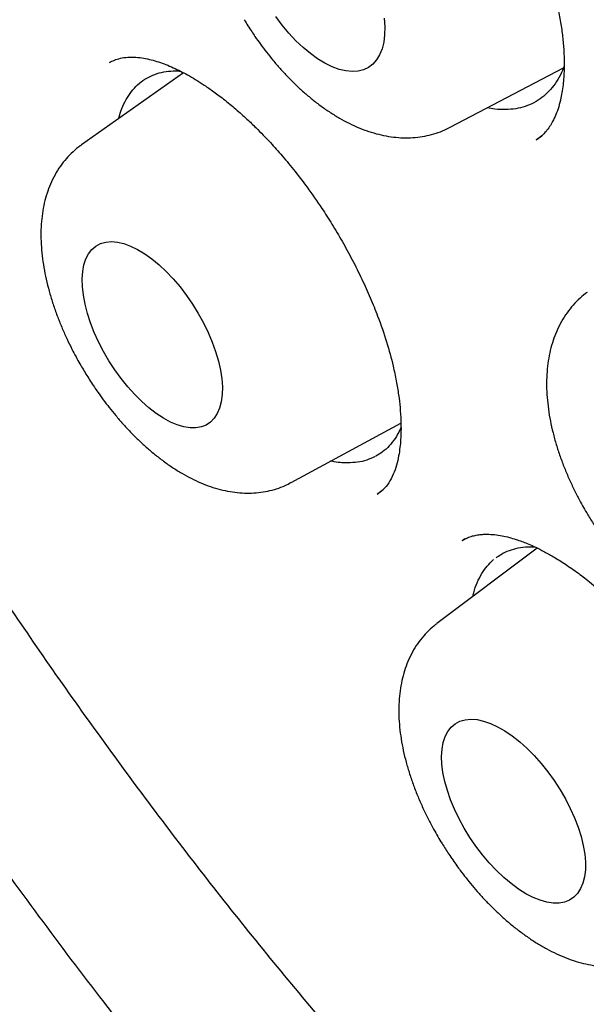
# Model space of a CAD drawing. Units: millimetres. Extents: x 8 to 900, y 12 to 835.
# Drawn here: x 792 to 796, y 370 to 376 of the extents above; entities that cross this region are included whole.
import ezdxf

# ---------------------------------------------------------------- set-up
doc = ezdxf.new("R2010")
doc.units = ezdxf.units.MM

msp = doc.modelspace()

# ---------------------------------------------------------------- linework, layer by layer
at = {"color": 7, "linetype": 'Continuous', "lineweight": 30}
for p, q in [((793.0188, 375.9304), (793.023, 375.9334)), ((793.4504, 375.8713), (792.8555, 375.451)), ((795.0037, 375.5538), (795.6635, 375.9002)), ((795.5056, 375.4825), (795.504, 375.4814)), ((795.5044, 375.48), (795.5382, 375.5047)), ((794.0768, 373.483), (794.7167, 373.829)), ((794.5813, 373.418), (794.5786, 373.4162)), ((794.5792, 373.4149), (794.6142, 373.4416)), ((795.0747, 373.1438), (795.0799, 373.1474)), ((795.0898, 373.1542), (795.0778, 373.1478)), ((795.5111, 373.1009), (794.9267, 372.6608))]:
    msp.add_line(p, q, dxfattribs=at)
at = {"color": 7, "linetype": 'Continuous', "lineweight": 30, "flags": 128}
for points in [[(794.6195, 376.1893), (794.6229, 376.1397), (794.6218, 376.0932), (794.6164, 376.0502), (794.6067, 376.0113), (794.5928, 375.9767), (794.5748, 375.9469), (794.553, 375.9222), (794.5275, 375.9028), (794.4986, 375.889), (794.4667, 375.8809), (794.432, 375.8786), (794.395, 375.8821), (794.356, 375.8914), (794.3155, 375.9063), (794.2739, 375.9268), (794.2315, 375.9525), (794.189, 375.9833), (794.1467, 376.0188), (794.105, 376.0587), (794.0644, 376.1024), (794.0254, 376.1496), (793.9883, 376.1997)], [(793.224, 374.8166), (793.266, 374.7865), (793.308, 374.7517), (793.3496, 374.7126), (793.3903, 374.6696), (793.4297, 374.6232), (793.4674, 374.5738), (793.503, 374.5219), (793.5361, 374.4682), (793.5663, 374.4132), (793.5934, 374.3574), (793.6171, 374.3014), (793.637, 374.246), (793.653, 374.1915), (793.6649, 374.1387), (793.6726, 374.0881), (793.6761, 374.0401), (793.6752, 373.9954), (793.67, 373.9544), (793.6605, 373.9175), (793.6468, 373.8851), (793.6292, 373.8576), (793.6077, 373.8352), (793.5826, 373.8183), (793.5541, 373.8069), (793.5226, 373.8012), (793.4885, 373.8012), (793.452, 373.807), (793.4135, 373.8185), (793.3735, 373.8356), (793.3323, 373.858), (793.2905, 373.8856), (793.2485, 373.9181), (793.2066, 373.9551), (793.1654, 373.9962), (793.1253, 374.0409), (793.0867, 374.0889), (793.05, 374.1396), (793.0156, 374.1925), (792.9839, 374.247), (792.9552, 374.3024), (792.9298, 374.3584), (792.908, 374.4141), (792.89, 374.4692), (792.876, 374.5229), (792.8662, 374.5747), (792.8606, 374.6241), (792.8593, 374.6704), (792.8624, 374.7134), (792.8697, 374.7524), (792.8813, 374.7871), (792.897, 374.817), (792.9166, 374.842), (792.9399, 374.8617), (792.9667, 374.8759), (792.9967, 374.8845), (793.0296, 374.8873), (793.065, 374.8844), (793.1025, 374.8757), (793.1418, 374.8614), (793.1824, 374.8416), (793.224, 374.8166)], [(795.3227, 372.0352), (795.3657, 372.0058), (795.4089, 371.9718), (795.4516, 371.9334), (795.4936, 371.8912), (795.5342, 371.8455), (795.5731, 371.7969), (795.61, 371.7458), (795.6443, 371.6928), (795.6757, 371.6385), (795.7039, 371.5835), (795.7286, 371.5283), (795.7496, 371.4735), (795.7665, 371.4197), (795.7793, 371.3674), (795.7877, 371.3173), (795.7918, 371.2698), (795.7914, 371.2255), (795.7866, 371.1848), (795.7774, 371.1481), (795.764, 371.1159), (795.7463, 371.0885), (795.7248, 371.0661), (795.6994, 371.0491), (795.6707, 371.0375), (795.6387, 371.0316), (795.604, 371.0313), (795.5668, 371.0367), (795.5275, 371.0478), (795.4867, 371.0643), (795.4446, 371.0862), (795.4017, 371.1132), (795.3585, 371.145), (795.3155, 371.1812), (795.2731, 371.2216), (795.2318, 371.2656), (795.1919, 371.3128), (795.154, 371.3627), (795.1184, 371.4148), (795.0855, 371.4685), (795.0556, 371.5232), (795.0291, 371.5784), (795.0063, 371.6335), (794.9873, 371.6879), (794.9724, 371.741), (794.9618, 371.7922), (794.9555, 371.8411), (794.9537, 371.8871), (794.9563, 371.9297), (794.9633, 371.9684), (794.9746, 372.0029), (794.9902, 372.0327), (795.0098, 372.0577), (795.0333, 372.0774), (795.0604, 372.0917), (795.0908, 372.1005), (795.1242, 372.1036), (795.1602, 372.101), (795.1985, 372.0928), (795.2386, 372.0789), (795.2801, 372.0597), (795.3227, 372.0352)]]:
    msp.add_lwpolyline(points, dxfattribs=at)
at = {"color": 7, "linetype": 'Continuous', "lineweight": 30}
for points, knots in [([(792.6446, 394.6031), (792.6238, 394.6001), (792.5769, 394.5934), (792.5015, 394.5815), (792.4119, 394.5663), (792.3091, 394.5474), (792.193, 394.5241), (792.0802, 394.4993), (791.9731, 394.4738), (791.8745, 394.4488), (791.7754, 394.4218), (791.6802, 394.3943), (791.5927, 394.3675), (791.5135, 394.3419), (791.4423, 394.318), (791.379, 394.2958), (791.3234, 394.2757), (791.2755, 394.2579), (791.2352, 394.2425), (791.2024, 394.2298), (791.1765, 394.2196), (791.1518, 394.2097), (791.1219, 394.1976), (791.0814, 394.1809), (791.0298, 394.1591), (790.9674, 394.1319), (790.8664, 394.0865), (790.7343, 394.0234), (790.5788, 393.943), (790.4327, 393.8619), (790.2929, 393.7789), (790.1827, 393.7091), (790.0984, 393.6533), (790.0393, 393.613), (789.9819, 393.5729), (789.9287, 393.5347), (789.8821, 393.5005), (789.8431, 393.4714), (789.8114, 393.4472), (789.784, 393.4262), (789.7473, 393.3976), (789.696, 393.3568), (789.6271, 393.3006), (789.5491, 393.2347), (789.4694, 393.1648), (789.3883, 393.0911), (789.3061, 393.0137), (789.2164, 392.9259), (789.1288, 392.8364), (789.0445, 392.7466), (788.9645, 392.6582), (788.8935, 392.5767), (788.8321, 392.5039), (788.7821, 392.4432), (788.7357, 392.3853), (788.6955, 392.334), (788.6629, 392.2918), (788.6376, 392.2585), (788.617, 392.231), (788.5925, 392.198), (788.5589, 392.1523), (788.5172, 392.094), (788.4713, 392.0286), (788.4226, 391.9573), (788.371, 391.8796), (788.319, 391.7989), (788.2688, 391.7185), (788.2207, 391.6393), (788.1625, 391.5407), (788.096, 391.4234), (788.0231, 391.2884), (787.9494, 391.1451), (787.8764, 390.9952), (787.8053, 390.8407), (787.7432, 390.698), (787.6908, 390.5715), (787.6469, 390.461), (787.6106, 390.3659), (787.578, 390.2779), (787.5464, 390.1897), (787.5133, 390.0944), (787.4776, 389.9875), (787.4381, 389.864), (787.3949, 389.7216), (787.3484, 389.5588), (787.3005, 389.379), (787.2527, 389.1852), (787.196, 388.9341), (787.1342, 388.6228), (787.0716, 388.2447), (787.0262, 387.9017), (786.9942, 387.6006), (786.9725, 387.3529), (786.9557, 387.1098), (786.9445, 386.8971), (786.9373, 386.7143), (786.933, 386.5602), (786.9302, 386.4128), (786.9289, 386.2727), (786.9289, 386.1622), (786.9294, 386.0813), (786.9298, 386.0297), (786.9304, 385.9846), (786.931, 385.946), (786.9316, 385.9092), (786.9325, 385.8619), (786.934, 385.7943), (786.938, 385.6542), (786.9458, 385.4564), (786.959, 385.2132), (786.9744, 384.9857), (786.9914, 384.7741), (787.012, 384.5459), (787.0381, 384.2918), (787.0726, 384.0005), (787.1132, 383.6967), (787.1605, 383.3799), (787.215, 383.0502), (787.2792, 382.6967), (787.3544, 382.3189), (787.441, 381.9199), (787.5362, 381.5158), (787.6387, 381.112), (787.748, 380.71), (787.8637, 380.3103), (788.0007, 379.8641), (788.1621, 379.3718), (788.3515, 378.8332), (788.5526, 378.2966), (788.767, 377.7573), (788.995, 377.2151), (789.2366, 376.671), (789.4899, 376.1288), (789.7546, 375.5894), (790.0287, 375.0567), (790.3116, 374.5313), (790.6028, 374.014), (790.9038, 373.5018), (791.217, 372.9913), (791.5435, 372.4809), (791.8845, 371.9693), (792.2386, 371.4595), (792.6054, 370.9527), (792.9402, 370.509), (793.2389, 370.1266), (793.4966, 369.8055), (793.754, 369.4934), (794.0072, 369.1946), (794.2541, 368.9108), (794.4908, 368.6454), (794.7173, 368.3976), (794.9335, 368.1664), (795.1429, 367.9473), (795.318, 367.768), (795.4652, 367.6198), (795.5907, 367.495), (795.729, 367.3594), (795.8802, 367.2134), (796.0445, 367.0574), (796.2278, 366.8864), (796.4312, 366.7006), (796.6558, 366.5002), (796.8963, 366.2908), (797.153, 366.0734), (797.4258, 365.849), (797.7148, 365.6187), (798.011, 365.3907), (798.3133, 365.1662), (798.6209, 364.9462), (798.9419, 364.7256), (799.2764, 364.5058), (799.6241, 364.2873), (799.8603, 364.1487), (799.9805, 364.0781)], [0, 0, 0, 0, 0.0020724, 0.0046905, 0.0078553, 0.0115672, 0.0158264, 0.0206329, 0.0241783, 0.0279718, 0.0319378, 0.0356657, 0.0390938, 0.042222, 0.0450505, 0.0475794, 0.0498088, 0.0517388, 0.0533695, 0.054701, 0.0557335, 0.0565282, 0.0577169, 0.0593643, 0.0614701, 0.0640341, 0.0670415, 0.0739728, 0.0805521, 0.0867798, 0.0927588, 0.0987824, 0.1014525, 0.1041347, 0.1068281, 0.1093387, 0.1115152, 0.1133269, 0.1148156, 0.1160039, 0.117207, 0.1200493, 0.1233798, 0.1271989, 0.1315073, 0.1352592, 0.1394555, 0.1441132, 0.1492327, 0.1533564, 0.1577376, 0.1623763, 0.1652303, 0.1681735, 0.1709613, 0.1733205, 0.1752506, 0.1767519, 0.1778433, 0.1789715, 0.1811985, 0.1839803, 0.1866978, 0.1897939, 0.1932308, 0.1966648, 0.2000134, 0.2032763, 0.2064536, 0.2120562, 0.217371, 0.2223981, 0.2286806, 0.2344467, 0.2396782, 0.2443698, 0.2481585, 0.2515048, 0.2544483, 0.2574224, 0.2607024, 0.2643192, 0.26839, 0.2732551, 0.278641, 0.2845481, 0.2908755, 0.2973557, 0.3084685, 0.3199818, 0.3319136, 0.3391392, 0.3464439, 0.3534207, 0.3599921, 0.3645057, 0.368804, 0.3728866, 0.3767533, 0.380389, 0.3819765, 0.383384, 0.3846118, 0.3856601, 0.386529, 0.3876087, 0.3894746, 0.3919303, 0.398764, 0.4051661, 0.4111368, 0.4166762, 0.4217842, 0.4290552, 0.4365864, 0.4443868, 0.4524559, 0.4607928, 0.4693963, 0.4790844, 0.4890643, 0.4990492, 0.5089496, 0.5187641, 0.5284914, 0.5381301, 0.5512424, 0.5642249, 0.5771559, 0.5900996, 0.6032875, 0.6164801, 0.629673, 0.6428619, 0.6560431, 0.6689777, 0.6818976, 0.6947993, 0.7077115, 0.7209209, 0.7342877, 0.7478167, 0.7614861, 0.7752733, 0.7843613, 0.7935023, 0.802525, 0.8112304, 0.8196227, 0.8277056, 0.8351352, 0.8422874, 0.8491636, 0.8557659, 0.8594291, 0.8634884, 0.867944, 0.8727959, 0.878044, 0.8836883, 0.8902972, 0.8973767, 0.9049263, 0.9129451, 0.9214324, 0.9303874, 0.9398094, 0.9488562, 0.9582953, 0.9681271, 0.9783533, 0.9889763, 1, 1, 1, 1]), ([(793.1968, 393.2458), (793.2334, 393.2491), (793.3311, 393.258), (793.4921, 393.2667), (793.6796, 393.2722), (793.8693, 393.2724), (794.0609, 393.2673), (794.2544, 393.2571), (794.4498, 393.2416), (794.6469, 393.221), (794.8458, 393.1951), (795.0464, 393.1641), (795.2485, 393.1279), (795.4522, 393.0865), (795.6573, 393.04), (795.8639, 392.9883), (796.0717, 392.9316), (796.2808, 392.8697), (796.4911, 392.8027), (796.7024, 392.7307), (796.9148, 392.6536), (797.1282, 392.5715), (797.3424, 392.4845), (797.5574, 392.3924), (797.7732, 392.2955), (797.9896, 392.1936), (798.2065, 392.0868), (798.424, 391.9753), (798.6419, 391.8589), (798.8601, 391.7378), (799.0786, 391.612), (799.2973, 391.4814), (799.5161, 391.3463), (799.7348, 391.2066), (799.9536, 391.0623), (800.1722, 390.9136), (800.3906, 390.7604), (800.6086, 390.6029), (800.8264, 390.441), (801.0436, 390.2748), (801.2603, 390.1045), (801.4765, 389.93), (801.6919, 389.7514), (801.9065, 389.5688), (802.1204, 389.3822), (802.3332, 389.1917), (802.5451, 388.9974), (802.7559, 388.7993), (802.9656, 388.5975), (803.174, 388.3922), (803.3812, 388.1832), (803.5869, 387.9708), (803.7912, 387.755), (803.9939, 387.5359), (804.1951, 387.3136), (804.3946, 387.088), (804.5923, 386.8594), (804.7882, 386.6278), (804.9822, 386.3933), (805.1743, 386.156), (805.3643, 385.9159), (805.5523, 385.6731), (805.7381, 385.4277), (805.9216, 385.1799), (806.1028, 384.9297), (806.2817, 384.6771), (806.4582, 384.4224), (806.6321, 384.1655), (806.8036, 383.9066), (806.9723, 383.6457), (807.1385, 383.383), (807.3018, 383.1185), (807.4624, 382.8523), (807.6202, 382.5846), (807.775, 382.3155), (807.9269, 382.0449), (808.0757, 381.7731), (808.2215, 381.5001), (808.3641, 381.226), (808.5036, 380.9509), (808.6399, 380.675), (808.7729, 380.3982), (808.9025, 380.1208), (809.0288, 379.8428), (809.1517, 379.5643), (809.2711, 379.2854), (809.3871, 379.0063), (809.4995, 378.7269), (809.6083, 378.4475), (809.7135, 378.168), (809.8151, 377.8887), (809.9129, 377.6097), (810.0071, 377.3309), (810.0975, 377.0525), (810.1841, 376.7747), (810.2669, 376.4975), (810.3458, 376.221), (810.4209, 375.9453), (810.4921, 375.6706), (810.5593, 375.3968), (810.6226, 375.1242), (810.682, 374.8528), (810.7373, 374.5827), (810.7887, 374.314), (810.836, 374.0468), (810.8793, 373.7812), (810.9186, 373.5174), (810.9538, 373.2553), (810.9849, 372.9951), (811.0119, 372.7368), (811.0349, 372.4807), (811.0537, 372.2267), (811.0685, 371.975), (811.0792, 371.7256), (811.0857, 371.4786), (811.0882, 371.2342), (811.0865, 370.9924), (811.0808, 370.7532), (811.071, 370.5169), (811.0571, 370.2834), (811.0391, 370.0529), (811.0171, 369.8254), (810.991, 369.601), (810.9608, 369.3797), (810.9266, 369.1618), (810.8885, 368.9471), (810.8463, 368.7359), (810.8001, 368.5282), (810.75, 368.324), (810.6959, 368.1234), (810.6379, 367.9266), (810.576, 367.7334), (810.5102, 367.5441), (810.4406, 367.3587), (810.3672, 367.1771), (810.2899, 366.9996), (810.2088, 366.8262), (810.124, 366.6568), (810.0355, 366.4915), (809.9429, 366.331), (809.8796, 366.2251), (809.8462, 366.1739), (809.8459, 366.1735)], [0, 0, 0, 0, 0.0043684, 0.0116234, 0.0188731, 0.0261177, 0.0333575, 0.0405929, 0.0478241, 0.0550515, 0.0622755, 0.0694964, 0.0767145, 0.0839301, 0.0911436, 0.0983552, 0.1055651, 0.1127738, 0.1199812, 0.1271878, 0.1343936, 0.1415988, 0.1488036, 0.1560081, 0.1632125, 0.1704168, 0.1776211, 0.1848255, 0.1920301, 0.199235, 0.2064402, 0.2136457, 0.2208516, 0.2280579, 0.2352647, 0.2424719, 0.2496796, 0.2568879, 0.2640966, 0.2713058, 0.2785156, 0.2857258, 0.2929366, 0.3001478, 0.3073596, 0.3145718, 0.3217845, 0.3289976, 0.3362111, 0.3434251, 0.3506395, 0.3578543, 0.3650694, 0.3722849, 0.3795008, 0.386717, 0.3939334, 0.4011502, 0.4083672, 0.4155845, 0.422802, 0.4300197, 0.4372376, 0.4444557, 0.4516739, 0.4588922, 0.4661107, 0.4733293, 0.4805479, 0.4877666, 0.4949854, 0.5022041, 0.5094229, 0.5166416, 0.5238603, 0.5310789, 0.5382975, 0.545516, 0.5527343, 0.5599525, 0.5671705, 0.5743884, 0.581606, 0.5888235, 0.5960407, 0.6032577, 0.6104744, 0.6176908, 0.6249068, 0.6321226, 0.639338, 0.6465531, 0.6537677, 0.660982, 0.6681959, 0.6754093, 0.6826222, 0.6898347, 0.6970468, 0.7042583, 0.7114693, 0.7186798, 0.7258898, 0.7330992, 0.7403082, 0.7475165, 0.7547244, 0.7619317, 0.7691384, 0.7763447, 0.7835504, 0.7907557, 0.7979605, 0.8051649, 0.8123689, 0.8195725, 0.8267759, 0.8339791, 0.8411821, 0.8483851, 0.8555881, 0.8627912, 0.8699945, 0.8771983, 0.8844026, 0.8916076, 0.8988135, 0.9060205, 0.9132289, 0.9204388, 0.9276506, 0.9348646, 0.942081, 0.9493001, 0.9565224, 0.9637481, 0.9709776, 0.9782112, 0.9854493, 0.9926922, 0.9999402, 1, 1, 1, 1]), ([(793.234, 393.0277), (793.2232, 393.0262), (793.1964, 393.0225), (793.155, 393.016), (793.0996, 393.007), (793.0311, 392.9954), (792.9485, 392.9808), (792.8535, 392.9629), (792.749, 392.9418), (792.6383, 392.9175), (792.473, 392.8774), (792.2561, 392.8168), (792.0402, 392.7443), (791.8734, 392.6812), (791.755, 392.633), (791.6368, 392.5816), (791.519, 392.5268), (791.4016, 392.4686), (791.2848, 392.4069), (791.1709, 392.3428), (791.0609, 392.2773), (790.9591, 392.2132), (790.8675, 392.1526), (790.7888, 392.0982), (790.7227, 392.0508), (790.6686, 392.0108), (790.6294, 391.9811), (790.6013, 391.9595), (790.5787, 391.9419), (790.553, 391.9217), (790.5219, 391.8969), (790.4854, 391.8673), (790.4437, 391.8328), (790.3726, 391.7726), (790.2721, 391.6838), (790.143, 391.5621), (790.009, 391.4269), (789.8709, 391.2773), (789.7095, 391.0887), (789.5312, 390.8593), (789.3434, 390.5881), (789.1675, 390.3027), (789.0402, 390.0702), (788.9538, 389.8993), (788.9033, 389.7951), (788.8544, 389.6899), (788.8086, 389.5872), (788.7674, 389.4908), (788.7312, 389.403), (788.7001, 389.3251), (788.674, 389.2578), (788.6533, 389.2029), (788.6377, 389.1609), (788.6261, 389.1291), (788.6156, 389.1), (788.6033, 389.0656), (788.5875, 389.0203), (788.5682, 388.9642), (788.5456, 388.8969), (788.5201, 388.8182), (788.492, 388.7284), (788.4626, 388.6306), (788.4334, 388.529), (788.3967, 388.3956), (788.3545, 388.2313), (788.3038, 388.0145), (788.2548, 387.7796), (788.2086, 387.5267), (788.1689, 387.2749), (788.1345, 387.0182), (788.105, 386.7511), (788.085, 386.5225), (788.072, 386.3367), (788.064, 386.2019), (788.0579, 386.0769), (788.054, 385.979), (788.0515, 385.9067), (788.05, 385.8565), (788.0489, 385.814), (788.0481, 385.7776), (788.0472, 385.7348), (788.0462, 385.6771), (788.0452, 385.5974), (788.0447, 385.5019), (788.0448, 385.3962), (788.0458, 385.286), (788.0493, 385.0798), (788.0596, 384.7746), (788.0842, 384.3659), (788.1216, 383.9308), (788.1736, 383.4686), (788.2424, 382.9786), (788.326, 382.4805), (788.4245, 381.9747), (788.5381, 381.4607), (788.6615, 380.9617), (788.7933, 380.4768), (788.9319, 380.0062), (789.0846, 379.5253), (789.2518, 379.0347), (789.4339, 378.5348), (789.6314, 378.0262), (789.8355, 377.5316), (790.0446, 377.0523), (790.2568, 376.5891), (790.4817, 376.1213), (790.7195, 375.6495), (790.9704, 375.1744), (791.2343, 374.6965), (791.5115, 374.2167), (791.7916, 373.7526), (792.0735, 373.3048), (792.3556, 372.8736), (792.6484, 372.4433), (792.9517, 372.0146), (793.2636, 371.5906), (793.5839, 371.172), (793.9113, 370.7603), (794.2441, 370.3581), (794.5797, 369.968), (794.9142, 369.5939), (795.2466, 369.2363), (795.5741, 368.8971), (795.8962, 368.5758), (796.2103, 368.2737), (796.5162, 367.9901), (796.8133, 367.7242), (797.1033, 367.4738), (797.3983, 367.2278), (797.6972, 366.9876), (797.9991, 366.7544), (798.2901, 366.5383), (798.5698, 366.3385), (798.8364, 366.1551), (799.0901, 365.9871), (799.3306, 365.8336), (799.5608, 365.6919), (799.8068, 365.5459), (800.0695, 365.3965), (800.349, 365.2452), (800.5508, 365.1415), (800.675, 365.0796), (800.7218, 365.0565), (800.7607, 365.0375), (800.7928, 365.0219), (800.8242, 365.0068), (800.8644, 364.9875), (800.9203, 364.961), (800.9939, 364.9266), (801.0832, 364.8855), (801.1809, 364.8415), (801.2852, 364.7956), (801.3943, 364.7487), (801.514, 364.6986), (801.6421, 364.6467), (801.8139, 364.5794), (802.0199, 364.5028), (802.2451, 364.4247), (802.4466, 364.3594), (802.6256, 364.305), (802.7909, 364.2578), (802.9336, 364.2195), (803.0558, 364.1886), (803.1623, 364.1629), (803.2679, 364.1387), (803.377, 364.115), (803.473, 364.0954), (803.5551, 364.0795), (803.6222, 364.0671), (803.6906, 364.0549), (803.7598, 364.0432), (803.8261, 364.0325), (803.8855, 364.0234), (803.9354, 364.0161), (803.9753, 364.0105), (804.0048, 364.0065), (804.0268, 364.0035), (804.047, 364.0009), (804.0706, 363.9978), (804.1062, 363.9934), (804.1564, 363.9873), (804.2233, 363.9798), (804.3046, 363.9714), (804.4007, 363.9626), (804.5119, 363.9539), (804.6364, 363.9461), (804.7739, 363.9399), (804.9635, 363.9352), (805.1966, 363.9364), (805.4641, 363.9486), (805.7201, 363.9705), (805.9646, 364.0013), (806.1766, 364.0367), (806.3584, 364.0733), (806.5125, 364.1088), (806.6612, 364.1474), (806.8038, 364.1886), (806.9366, 364.2308), (807.0563, 364.2721), (807.1609, 364.3108), (807.2513, 364.3462), (807.3214, 364.3751), (807.3746, 364.3978), (807.4143, 364.4151), (807.4501, 364.4311), (807.4839, 364.4465), (807.5193, 364.4628), (807.5625, 364.4832), (807.6158, 364.5091), (807.68, 364.5413), (807.7526, 364.579), (807.8358, 364.6241), (807.9299, 364.6775), (808.0347, 364.7401), (808.1479, 364.8117), (808.2689, 364.8929), (808.3971, 364.9845), (808.5214, 365.0795), (808.6387, 365.1748), (808.7449, 365.266), (808.8462, 365.3576), (808.9413, 365.4481), (809.0305, 365.5369), (809.1275, 365.6379), (809.2296, 365.75), (809.3348, 365.8722), (809.4284, 365.9872), (809.5113, 366.0939), (809.5839, 366.1916), (809.6466, 366.2795), (809.6852, 366.3361), (809.703, 366.3622)], [0, 0, 0, 0, 0.000682, 0.001699, 0.003058, 0.004946, 0.007252, 0.009977, 0.013121, 0.016485, 0.019885, 0.028037, 0.036384, 0.040174, 0.044003, 0.047871, 0.051777, 0.055723, 0.059708, 0.06373, 0.067561, 0.071307, 0.074622, 0.077505, 0.079958, 0.081979, 0.083569, 0.084397, 0.085166, 0.086142, 0.087332, 0.088735, 0.090352, 0.092174, 0.097061, 0.10229, 0.107861, 0.113774, 0.120028, 0.129287, 0.138585, 0.147912, 0.157266, 0.16039, 0.163518, 0.166648, 0.169735, 0.172533, 0.175004, 0.177256, 0.179145, 0.180672, 0.181838, 0.182642, 0.183295, 0.18424, 0.185475, 0.187001, 0.188819, 0.190927, 0.193326, 0.195984, 0.198654, 0.201286, 0.20634, 0.211244, 0.217636, 0.223752, 0.229648, 0.235655, 0.241827, 0.248164, 0.251257, 0.254376, 0.257198, 0.259584, 0.260859, 0.261962, 0.262891, 0.263648, 0.264345, 0.265692, 0.267419, 0.269528, 0.27188, 0.27424, 0.276603, 0.285067, 0.29357, 0.302114, 0.31187, 0.321678, 0.331538, 0.341449, 0.351413, 0.361497, 0.370317, 0.3793, 0.388445, 0.397753, 0.407225, 0.416859, 0.426656, 0.435363, 0.444194, 0.45315, 0.462231, 0.471437, 0.480768, 0.490224, 0.499806, 0.508497, 0.517288, 0.52618, 0.535172, 0.544265, 0.553294, 0.562419, 0.571581, 0.580544, 0.589439, 0.598102, 0.606533, 0.614732, 0.622698, 0.630297, 0.637671, 0.644821, 0.651748, 0.659373, 0.666707, 0.673749, 0.680501, 0.686961, 0.693022, 0.698802, 0.704301, 0.709606, 0.716514, 0.723234, 0.729766, 0.731087, 0.732218, 0.733156, 0.733902, 0.734543, 0.735423, 0.736816, 0.738592, 0.740752, 0.743296, 0.745683, 0.748331, 0.75124, 0.75441, 0.757685, 0.763814, 0.769536, 0.774302, 0.778743, 0.782859, 0.786652, 0.789452, 0.792055, 0.794691, 0.797451, 0.800336, 0.802009, 0.803722, 0.805473, 0.807264, 0.809043, 0.810583, 0.811856, 0.812914, 0.813673, 0.814146, 0.814628, 0.81524, 0.81598, 0.817404, 0.819146, 0.821208, 0.82377, 0.826699, 0.829994, 0.833655, 0.837682, 0.845244, 0.852604, 0.859752, 0.866688, 0.873413, 0.878076, 0.882631, 0.887079, 0.891419, 0.895587, 0.899285, 0.902571, 0.905445, 0.907906, 0.909323, 0.91061, 0.91178, 0.912834, 0.913948, 0.915281, 0.917134, 0.919293, 0.921756, 0.924524, 0.927856, 0.931544, 0.935588, 0.939987, 0.944742, 0.949852, 0.954115, 0.958362, 0.962429, 0.966315, 0.970021, 0.973547, 0.978593, 0.983217, 0.987418, 0.991197, 0.994554, 0.997488, 1, 1, 1, 1]), ([(793.9695, 378.0123), (793.9803, 378.018), (794.0002, 378.0285), (794.0306, 378.0382), (794.0578, 378.044), (794.0811, 378.0469), (794.1029, 378.0483), (794.1216, 378.0486), (794.1397, 378.048), (794.1631, 378.0463), (794.1943, 378.0423), (794.2392, 378.0333), (794.2921, 378.0182), (794.3483, 377.9971), (794.4015, 377.9731), (794.448, 377.9491), (794.4912, 377.9247), (794.5429, 377.893), (794.6087, 377.8486), (794.6906, 377.7864), (794.782, 377.7088), (794.8701, 377.6249), (794.9526, 377.538), (795.0276, 377.4522), (795.1046, 377.3558), (795.1826, 377.2487), (795.2595, 377.1325), (795.3313, 377.0125), (795.3949, 376.8949), (795.4488, 376.7846), (795.4938, 376.6827), (795.5308, 376.5897), (795.5607, 376.5061), (795.588, 376.4213), (795.6125, 376.3338), (795.6337, 376.242), (795.6497, 376.1547), (795.6608, 376.0706), (795.6675, 375.9857), (795.669, 375.8982), (795.6637, 375.8086), (795.6518, 375.733), (795.6365, 375.673), (795.6204, 375.6269), (795.602, 375.5875), (795.5827, 375.5553), (795.5616, 375.5277), (795.5365, 375.502), (795.5168, 375.4884), (795.5064, 375.4813)], [0, 0, 0, 0, 0.024885, 0.045753, 0.062588, 0.075445, 0.084775, 0.093462, 0.101875, 0.110015, 0.12614, 0.144564, 0.165676, 0.187419, 0.206119, 0.221646, 0.234737, 0.248647, 0.271739, 0.297514, 0.326038, 0.357849, 0.380951, 0.405557, 0.431667, 0.459279, 0.488406, 0.51803, 0.545709, 0.571334, 0.594901, 0.616406, 0.635848, 0.653226, 0.676204, 0.698552, 0.720577, 0.742291, 0.764569, 0.790282, 0.819587, 0.850688, 0.871349, 0.891955, 0.912669, 0.93038, 0.950849, 0.974057, 1, 1, 1, 1]), ([(793.8032, 376.181), (793.8177, 376.1576), (793.8382, 376.1247), (793.8703, 376.0773), (793.8986, 376.0373), (793.9336, 375.9909), (793.9716, 375.9436), (794.0126, 375.8959), (794.0563, 375.8486), (794.1022, 375.8026), (794.1502, 375.7583), (794.2, 375.7162), (794.2515, 375.6765), (794.3046, 375.6398), (794.3591, 375.6063), (794.4148, 375.5764), (794.4716, 375.5505), (794.529, 375.5289), (794.5868, 375.5121), (794.6446, 375.5001), (794.702, 375.4933), (794.7586, 375.4917), (794.8143, 375.4953), (794.8688, 375.5041), (794.9216, 375.5185), (794.9667, 375.535), (794.9929, 375.5489), (795.0031, 375.5543)], [0, 0, 0, 0, 0.0491284, 0.0692229, 0.1025232, 0.1370596, 0.1740786, 0.2126809, 0.2525266, 0.2933545, 0.3349928, 0.3773238, 0.4202626, 0.4637379, 0.5076726, 0.5519628, 0.5964054, 0.6407543, 0.6847501, 0.7281562, 0.7708179, 0.8126937, 0.8538496, 0.89443, 0.9346274, 0.9746602, 1, 1, 1, 1]), ([(793.0181, 375.9309), (793.0273, 375.9359), (793.0454, 375.9458), (793.0803, 375.9567), (793.1228, 375.9631), (793.1699, 375.9631), (793.2158, 375.9577), (793.2602, 375.9482), (793.3034, 375.9356), (793.3464, 375.9201), (793.3894, 375.9019), (793.4313, 375.8817), (793.4741, 375.859), (793.5181, 375.8334), (793.5667, 375.8027), (793.6214, 375.7651), (793.6852, 375.7172), (793.7524, 375.662), (793.8157, 375.6055), (793.8687, 375.5548), (793.9112, 375.5119), (793.9594, 375.4613), (794.0185, 375.3956), (794.0933, 375.3058), (794.1739, 375.2005), (794.2487, 375.0931), (794.3164, 374.9875), (794.3759, 374.8874), (794.4343, 374.7805), (794.4893, 374.6703), (794.5387, 374.5606), (794.5883, 374.4376), (794.6345, 374.3037), (794.6687, 374.1778), (794.6903, 374.0757), (794.7036, 373.995), (794.7125, 373.9178), (794.717, 373.8472), (794.7176, 373.7855), (794.7155, 373.733), (794.711, 373.6842), (794.7036, 373.6348), (794.6914, 373.5819), (794.6726, 373.5281), (794.645, 373.4774), (794.6144, 373.4404), (794.593, 373.425), (794.582, 373.417)], [0, 0, 0, 0, 0.02765, 0.054154, 0.07952, 0.103272, 0.124719, 0.143834, 0.161103, 0.177551, 0.19319, 0.207949, 0.221811, 0.237004, 0.251701, 0.269287, 0.289784, 0.312662, 0.333106, 0.349978, 0.363246, 0.373885, 0.39631, 0.420851, 0.448424, 0.479324, 0.501772, 0.525689, 0.551066, 0.57724, 0.602755, 0.627565, 0.663471, 0.697834, 0.719894, 0.741267, 0.761605, 0.783353, 0.802138, 0.817977, 0.834131, 0.853935, 0.877173, 0.903701, 0.933341, 0.965452, 1, 1, 1, 1]), ([(793.0718, 375.6038), (793.0758, 375.6187), (793.0856, 375.6549), (793.1078, 375.7042), (793.1373, 375.7527), (793.1722, 375.7937), (793.2126, 375.8277), (793.258, 375.8537), (793.3076, 375.8718), (793.3616, 375.8813), (793.4032, 375.8844), (793.4278, 375.8816), (793.4317, 375.8812)], [0, 0, 0, 0, 0.079659, 0.194085, 0.304892, 0.416473, 0.529255, 0.643682, 0.754088, 0.865261, 0.978852, 1, 1, 1, 1]), ([(795.6678, 375.9105), (795.661, 375.8934), (795.6462, 375.8559), (795.6164, 375.8071), (795.5803, 375.7624), (795.5391, 375.7255), (795.4926, 375.6958), (795.4414, 375.6742), (795.3862, 375.6608), (795.3274, 375.6557), (795.2718, 375.6574), (795.2347, 375.6644), (795.2198, 375.6673)], [0, 0, 0, 0, 0.090056, 0.196769, 0.300107, 0.404168, 0.509348, 0.616061, 0.719399, 0.82346, 0.92864, 1, 1, 1, 1]), ([(792.8557, 375.4507), (792.8532, 375.4491), (792.8354, 375.4376), (792.8053, 375.4114), (792.7661, 375.3719), (792.7309, 375.3269), (792.6997, 375.2769), (792.6739, 375.2239), (792.6534, 375.1686), (792.6378, 375.1116), (792.6266, 375.0513), (792.6201, 374.9882), (792.6181, 374.9228), (792.6207, 374.8559), (792.6276, 374.788), (792.6384, 374.7196), (792.653, 374.6511), (792.671, 374.5828), (792.6922, 374.5148), (792.7162, 374.4477), (792.7427, 374.3822), (792.7705, 374.3201), (792.7974, 374.2648), (792.8226, 374.2168), (792.8511, 374.1653), (792.8728, 374.1295), (792.8863, 374.1072)], [0, 0, 0, 0, 0.006585, 0.046862, 0.087926, 0.130116, 0.173819, 0.219474, 0.262067, 0.306148, 0.35165, 0.398303, 0.445669, 0.493276, 0.540662, 0.58762, 0.634077, 0.679993, 0.725328, 0.769987, 0.813732, 0.855915, 0.894335, 0.925134, 0.953393, 1, 1, 1, 1]), ([(795.8022, 374.5913), (795.799, 374.5891), (795.7803, 374.5764), (795.7495, 374.5482), (795.7103, 374.5068), (795.6752, 374.46), (795.6441, 374.4082), (795.6186, 374.3536), (795.5983, 374.2968), (795.5831, 374.2385), (795.5724, 374.1772), (795.5664, 374.1132), (795.5649, 374.0471), (795.568, 373.9796), (795.5755, 373.9111), (795.5871, 373.8421), (795.6025, 373.7731), (795.6214, 373.7043), (795.6437, 373.6361), (795.6689, 373.5689), (795.6965, 373.5035), (795.726, 373.4406), (795.7542, 373.3856), (795.7807, 373.3376), (795.8086, 373.2898), (795.8296, 373.2566), (795.842, 373.2371)], [0, 0, 0, 0, 0.008646, 0.049683, 0.09151, 0.134445, 0.178844, 0.225097, 0.268044, 0.312283, 0.35773, 0.404147, 0.451181, 0.498453, 0.545601, 0.592405, 0.638778, 0.684664, 0.730001, 0.774674, 0.818407, 0.860454, 0.901001, 0.929882, 0.958855, 1, 1, 1, 1]), ([(792.8863, 374.1072), (792.901, 374.084), (792.9217, 374.0514), (792.9541, 374.0045), (792.9826, 373.9649), (793.0177, 373.919), (793.0557, 373.8722), (793.0967, 373.8249), (793.1401, 373.7781), (793.1857, 373.7325), (793.2332, 373.6885), (793.2825, 373.6466), (793.3333, 373.6071), (793.3856, 373.5705), (793.4392, 373.5369), (793.4941, 373.5069), (793.55, 373.4808), (793.6066, 373.4589), (793.6635, 373.4417), (793.7203, 373.4295), (793.7767, 373.4223), (793.8324, 373.4203), (793.887, 373.4236), (793.9404, 373.432), (793.9921, 373.446), (794.0377, 373.4628), (794.0647, 373.4772), (794.076, 373.4832)], [0, 0, 0, 0, 0.0490692, 0.0691252, 0.1023611, 0.1368232, 0.1737577, 0.2122677, 0.2520165, 0.2927471, 0.3342929, 0.3765436, 0.4194232, 0.4628713, 0.5068218, 0.5511781, 0.5957521, 0.6402389, 0.6843281, 0.7277271, 0.7702453, 0.8118356, 0.8525818, 0.8926559, 0.9322769, 0.971684, 1, 1, 1, 1]), ([(794.7169, 373.8059), (794.7149, 373.8007), (794.7056, 373.7765), (794.6834, 373.7396), (794.6498, 373.6961), (794.6122, 373.6612), (794.5837, 373.6444), (794.5704, 373.6367)], [0, 0, 0, 0, 0.065167, 0.30325, 0.543894, 0.788046, 1, 1, 1, 1]), ([(794.5661, 373.6339), (794.5502, 373.6267), (794.5184, 373.6122), (794.4648, 373.6003), (794.3977, 373.5966), (794.3457, 373.5984), (794.3111, 373.6082), (794.3093, 373.6087)], [0, 0, 0, 0, 0.216868, 0.435285, 0.656886, 0.981996, 1, 1, 1, 1]), ([(795.0734, 373.1448), (795.0834, 373.1505), (795.102, 373.1613), (795.1321, 373.1715), (795.1612, 373.1778), (795.1894, 373.1811), (795.2228, 373.1823), (795.2604, 373.1802), (795.3041, 373.1738), (795.3463, 373.1643), (795.385, 373.1528), (795.4197, 373.1407), (795.4541, 373.1272), (795.493, 373.1102), (795.5411, 373.0867), (795.5995, 373.0547), (795.6674, 373.013), (795.7404, 372.9627), (795.8252, 372.8982), (795.9171, 372.8203), (796.0134, 372.7291), (796.1011, 372.6376), (796.1829, 372.5445), (796.2616, 372.4471), (796.3395, 372.3422), (796.4162, 372.2296), (796.4906, 372.11), (796.5615, 371.9843), (796.6273, 371.8539), (796.6865, 371.7209), (796.7378, 371.5868), (796.7799, 371.4536), (796.808, 371.3379), (796.8255, 371.2406), (796.8351, 371.1634), (796.8399, 371.096), (796.8411, 371.04), (796.8398, 370.9947), (796.8374, 370.9616), (796.8348, 370.9371), (796.8323, 370.9174), (796.8291, 370.8972), (796.8249, 370.8751), (796.819, 370.849), (796.8101, 370.8176), (796.7969, 370.7823), (796.7777, 370.7456), (796.7512, 370.7092), (796.7269, 370.69), (796.714, 370.6798)], [0, 0, 0, 0, 0.026028, 0.048759, 0.068161, 0.084194, 0.097721, 0.118741, 0.137955, 0.155303, 0.170388, 0.18308, 0.193942, 0.206942, 0.222849, 0.241687, 0.263482, 0.287152, 0.309932, 0.342152, 0.372015, 0.399495, 0.424957, 0.450947, 0.477931, 0.505916, 0.5349, 0.564876, 0.59571, 0.627187, 0.659302, 0.692065, 0.725469, 0.748096, 0.770324, 0.790137, 0.807407, 0.822148, 0.834393, 0.841526, 0.849299, 0.857708, 0.866839, 0.87904, 0.895305, 0.915574, 0.939795, 0.967931, 1, 1, 1, 1]), ([(795.2713, 373.0442), (795.2807, 373.0513), (795.3043, 373.0691), (795.3475, 373.0885), (795.4, 373.1032), (795.4495, 373.11), (795.4831, 373.1086), (795.4965, 373.1081)], [0, 0, 0, 0, 0.154727, 0.390289, 0.618399, 0.848104, 1, 1, 1, 1]), ([(795.1357, 372.8183), (795.1373, 372.8258), (795.1434, 372.8552), (795.1605, 372.9005), (795.1866, 372.9528), (795.2185, 372.998), (795.2439, 373.0219), (795.2567, 373.0339)], [0, 0, 0, 0, 0.0800658, 0.3112486, 0.5458017, 0.7721152, 1, 1, 1, 1]), ([(794.9268, 372.6604), (794.9242, 372.6586), (794.9067, 372.6465), (794.8772, 372.6192), (794.8391, 372.5784), (794.8052, 372.5322), (794.7754, 372.4812), (794.7511, 372.4273), (794.7322, 372.3712), (794.7182, 372.3136), (794.7088, 372.2529), (794.704, 372.1895), (794.704, 372.124), (794.7084, 372.0571), (794.7172, 371.9893), (794.7301, 371.9212), (794.7466, 371.853), (794.7666, 371.7851), (794.7898, 371.7177), (794.8159, 371.6513), (794.8443, 371.5866), (794.8747, 371.5237), (794.904, 371.4682), (794.9314, 371.4199), (794.9604, 371.3711), (794.9824, 371.3373), (794.9956, 371.3169)], [0, 0, 0, 0, 0.006796, 0.047184, 0.088362, 0.130663, 0.174472, 0.220222, 0.262874, 0.306986, 0.352488, 0.399114, 0.446437, 0.494001, 0.541358, 0.5883, 0.63475, 0.680667, 0.726006, 0.770672, 0.81442, 0.856586, 0.898217, 0.927896, 0.956515, 1, 1, 1, 1]), ([(794.9956, 371.3169), (795.011, 371.2942), (795.0327, 371.2622), (795.0666, 371.2162), (795.0963, 371.1775), (795.1328, 371.1327), (795.1723, 371.087), (795.2148, 371.041), (795.2597, 370.9956), (795.3068, 370.9514), (795.3557, 370.9089), (795.4064, 370.8685), (795.4585, 370.8307), (795.5121, 370.7957), (795.5669, 370.7639), (795.6229, 370.7357), (795.6797, 370.7114), (795.7371, 370.6914), (795.7946, 370.6761), (795.852, 370.6657), (795.9087, 370.6604), (795.9646, 370.6603), (796.0192, 370.6653), (796.0724, 370.6756), (796.1239, 370.6912), (796.1687, 370.7094), (796.1951, 370.7245), (796.206, 370.7308)], [0, 0, 0, 0, 0.049085, 0.069149, 0.1024, 0.136878, 0.17383, 0.21236, 0.252129, 0.29288, 0.334446, 0.376715, 0.41961, 0.463069, 0.507023, 0.551376, 0.595935, 0.640405, 0.684484, 0.727888, 0.770433, 0.812072, 0.852887, 0.893043, 0.932757, 0.972265, 1, 1, 1, 1])]:
    msp.add_open_spline(points, degree=3, knots=knots, dxfattribs=at)

doc.saveas('drawing.dxf')
